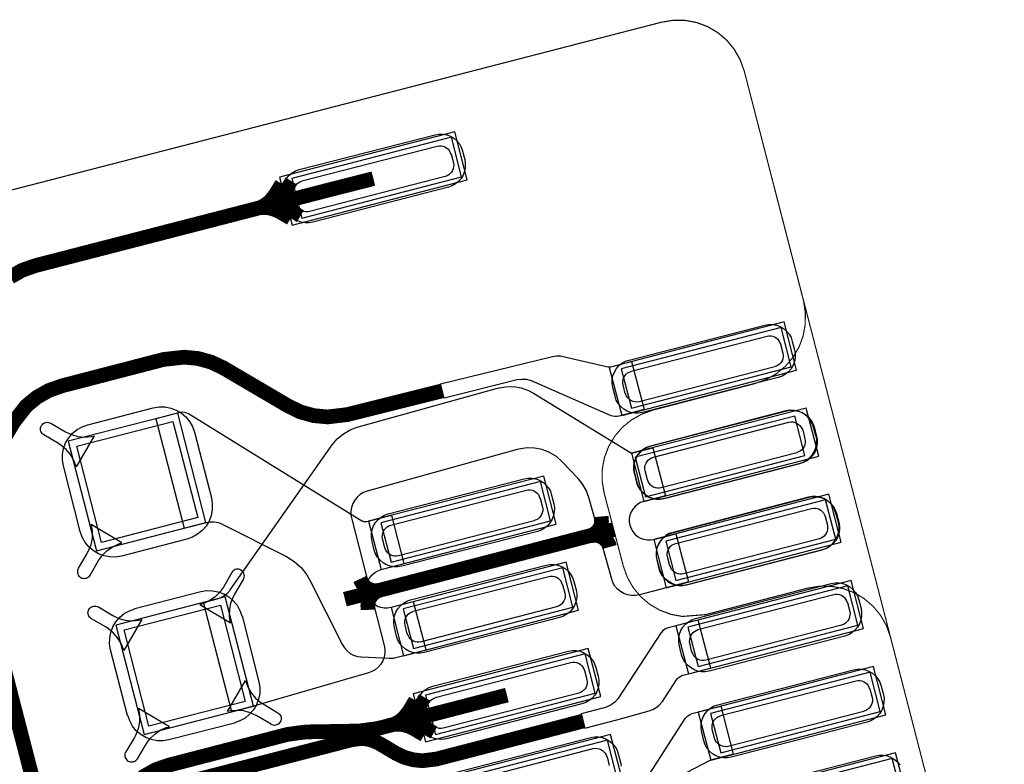
# Model space of a CAD drawing. Extents: x -1.6 to 9.8, y -0.3 to 10.6.
# Drawn here: x 3.9 to 4.3, y 0.5 to 0.9 of the extents above; entities that cross this region are included whole.
import ezdxf

# ---------------------------------------------------------------- set-up
doc = ezdxf.new("R2010")
doc.units = 0
doc.header["$MEASUREMENT"] = 0
for name, color, linetype in [('11_TRA-FS', 2, 'CONTINUOUS'), ('12_TRA-FS', 2, 'CONTINUOUS'), ('13_MSK-NS', 4, 'CONTINUOUS'), ('15_MSK-FS', 3, 'CONTINUOUS'), ('19_OUTLINE', 230, 'CONTINUOUS'), ('1_TRA-NS', 1, 'CONTINUOUS'), ('21_STF-', 174, 'CONTINUOUS'), ('23_POP-', 134, 'CONTINUOUS'), ('26_POP-', 54, 'CONTINUOUS'), ('29_PST-NS', 134, 'CONTINUOUS'), ('6_TRA-NS', 1, 'CONTINUOUS'), ('7_TRA-FS', 2, 'CONTINUOUS')]:
    doc.layers.add(name, color=color, linetype=linetype)

msp = doc.modelspace()

# ---------------------------------------------------------------- linework, layer by layer
at = {"layer": '11_TRA-FS'}
for points in [[(3.9862, 0.7868, 0.006, 0.006, 0), (3.9834, 0.7822, 0.006, 0.006, 0), (3.9834, 0.7822, 0.006, 0.006, 0), (3.981123, 0.779301, 0.006, 0.006, 0), (3.9792, 0.777715, 0.006, 0.006, 0), (3.97703, 0.776488, 0.006, 0.006, 0), (3.9747, 0.7756, 0.006, 0.006, 0)], [(3.9906, 0.7879, 0.006, 0.006, 0), (3.9878, 0.7833, 0.006, 0.006, 0), (3.9878, 0.7833, 0.006, 0.006, 0), (3.985523, 0.780401, 0.006, 0.006, 0), (3.9836, 0.778815, 0.006, 0.006, 0), (3.98143, 0.777588, 0.006, 0.006, 0), (3.9791, 0.7767, 0.006, 0.006, 0)], [(3.9946, 0.7724, 0.006, 0.006, 0), (3.9899, 0.7752, 0.006, 0.006, 0), (3.9899, 0.7752, 0.006, 0.006, 0), (3.987655, 0.776277, 0.006, 0.006, 0), (3.985255, 0.776951, 0.006, 0.006, 0), (3.982775, 0.777199, 0.006, 0.006, 0), (3.9791, 0.7767, 0.006, 0.006, 0)], [(3.9902, 0.7713, 0.006, 0.006, 0), (3.9855, 0.774, 0.006, 0.006, 0), (3.9855, 0.774, 0.006, 0.006, 0), (3.983255, 0.775077, 0.006, 0.006, 0), (3.980855, 0.775751, 0.006, 0.006, 0), (3.978375, 0.775999, 0.006, 0.006, 0), (3.9747, 0.7756, 0.006, 0.006, 0)], [(4.0497, 0.5594, 0.006, 0.006, 0), (4.047, 0.5547, 0.006, 0.006, 0), (4.047, 0.5547, 0.006, 0.006, 0), (4.044669, 0.551748, 0.006, 0.006, 0), (4.042738, 0.550173, 0.006, 0.006, 0), (4.040562, 0.548957, 0.006, 0.006, 0), (4.0382, 0.5482, 0.006, 0.006, 0)], [(4.0453, 0.5582, 0.006, 0.006, 0), (4.0426, 0.5536, 0.006, 0.006, 0), (4.0426, 0.5536, 0.006, 0.006, 0), (4.040252, 0.550631, 0.006, 0.006, 0), (4.038317, 0.549059, 0.006, 0.006, 0), (4.036139, 0.547846, 0.006, 0.006, 0), (4.0338, 0.547, 0.006, 0.006, 0)], [(4.0493, 0.5427, 0.006, 0.006, 0), (4.0447, 0.5454, 0.006, 0.006, 0), (4.0447, 0.5454, 0.006, 0.006, 0), (4.042455, 0.546477, 0.006, 0.006, 0), (4.040055, 0.547151, 0.006, 0.006, 0), (4.037575, 0.547399, 0.006, 0.006, 0), (4.0338, 0.547, 0.006, 0.006, 0)], [(4.0537, 0.5439, 0.006, 0.006, 0), (4.049, 0.5466, 0.006, 0.006, 0), (4.049, 0.5466, 0.006, 0.006, 0), (4.046755, 0.547677, 0.006, 0.006, 0), (4.044355, 0.548351, 0.006, 0.006, 0), (4.041875, 0.548599, 0.006, 0.006, 0), (4.0382, 0.5482, 0.006, 0.006, 0)]]:
    msp.add_lwpolyline(points, format="xyseb", dxfattribs=at)
at = {"layer": '12_TRA-FS'}
for points in [[(4.0269, 0.789, 0.0065, 0.0065, 0), (4.0057, 0.7836, 0.0065, 0.0065, 0), (3.8773, 0.7505, 0.0065, 0.0065, 0), (3.8773, 0.7505, 0.0065, 0.0065, 0), (3.871541, 0.748474, 0.0065, 0.0065, 0), (3.866226, 0.745479, 0.0065, 0.0065, 0)], [(4.1229, 0.631, 0.0065, 0.0065, 0), (4.12403, 0.63145, 0.0065, 0.0065, 0), (4.125068, 0.632088, 0.0065, 0.0065, 0), (4.125979, 0.632897, 0.0065, 0.0065, 0), (4.126736, 0.633852, 0.0065, 0.0065, 0), (4.127315, 0.634924, 0.0065, 0.0065, 0), (4.1277, 0.63608, 0.0065, 0.0065, 0), (4.127878, 0.637285, 0.0065, 0.0065, 0), (4.1277, 0.6395, 0.0065, 0.0065, 0)], [(4.0143, 0.6029, 0.0065, 0.0065, 0), (4.1331, 0.6337, 0.0065, 0.0065, 0)], [(4.1229, 0.631, 0.0065, 0.0065, 0), (4.125313, 0.631203, 0.0065, 0.0065, 0), (4.126519, 0.63099, 0.0065, 0.0065, 0), (4.127671, 0.630571, 0.0065, 0.0065, 0), (4.128732, 0.629959, 0.0065, 0.0065, 0), (4.129671, 0.629171, 0.0065, 0.0065, 0), (4.130459, 0.628232, 0.0065, 0.0065, 0), (4.131071, 0.627171, 0.0065, 0.0065, 0), (4.1314, 0.626, 0.0065, 0.0065, 0)], [(4.0294, 0.6068, 0.0065, 0.0065, 0), (4.027148, 0.606681, 0.0065, 0.0065, 0), (4.025958, 0.606916, 0.0065, 0.0065, 0), (4.024827, 0.607355, 0.0065, 0.0065, 0), (4.023789, 0.607984, 0.0065, 0.0065, 0), (4.022877, 0.608783, 0.0065, 0.0065, 0), (4.022116, 0.609728, 0.0065, 0.0065, 0), (4.021532, 0.610791, 0.0065, 0.0065, 0), (4.021, 0.6119, 0.0065, 0.0065, 0)], [(4.0294, 0.6068, 0.0065, 0.0065, 0), (4.028242, 0.606295, 0.0065, 0.0065, 0), (4.027184, 0.605597, 0.0065, 0.0065, 0), (4.026264, 0.604727, 0.0065, 0.0065, 0), (4.025508, 0.603709, 0.0065, 0.0065, 0), (4.024941, 0.602576, 0.0065, 0.0065, 0), (4.024578, 0.601362, 0.0065, 0.0065, 0), (4.024433, 0.600103, 0.0065, 0.0065, 0), (4.0245, 0.5982, 0.0065, 0.0065, 0)], [(3.8326, 0.42, 0.0065, 0.0065, 0), (3.8453, 0.4233, 0.0065, 0.0065, 0), (3.8513, 0.4248, 0.0065, 0.0065, 0), (3.8513, 0.4248, 0.0065, 0.0065, 0), (3.857059, 0.426826, 0.0065, 0.0065, 0), (3.862374, 0.429821, 0.0065, 0.0065, 0), (3.867088, 0.433693, 0.0065, 0.0065, 0), (3.8728, 0.4411, 0.0065, 0.0065, 0), (3.9149, 0.5133, 0.0065, 0.0065, 0), (3.9149, 0.5133, 0.0065, 0.0065, 0), (3.920647, 0.520671, 0.0065, 0.0065, 0), (3.925354, 0.524538, 0.0065, 0.0065, 0), (3.930662, 0.527528, 0.0065, 0.0065, 0), (3.9364, 0.5295, 0.0065, 0.0065, 0), (3.9889, 0.5431, 0.0065, 0.0065, 0), (3.9889, 0.5431, 0.0065, 0.0065, 0), (3.9971, 0.5442, 0.0065, 0.0065, 0), (4.0206, 0.5446, 0.0065, 0.0065, 0), (4.0206, 0.5446, 0.0065, 0.0065, 0), (4.0288, 0.5457, 0.0065, 0.0065, 0), (4.0648, 0.555, 0.0065, 0.0065, 0), (4.086, 0.5605, 0.0065, 0.0065, 0)]]:
    msp.add_lwpolyline(points, format="xyseb", dxfattribs=at)
at = {"layer": '13_MSK-NS'}
for points in [[(3.9941, 0.793), (4.0542, 0.8084), (4.05591, 0.80869), (4.05766, 0.80867), (4.05938, 0.80836), (4.06101, 0.80774), (4.06252, 0.80686), (4.06385, 0.80572), (4.06496, 0.80438), (4.06582, 0.80286), (4.0663, 0.8012), (4.0673, 0.7974), (4.06759, 0.79569), (4.06757, 0.79394), (4.06726, 0.79222), (4.06664, 0.79059), (4.06576, 0.78908), (4.06462, 0.78775), (4.06328, 0.78664), (4.06176, 0.78578), (4.0601, 0.7852), (4.0001, 0.7697), (3.99839, 0.76941), (3.99664, 0.76943), (3.99492, 0.76974), (3.99329, 0.77036), (3.99178, 0.77124), (3.99045, 0.77238), (3.98934, 0.77372), (3.98848, 0.77524), (3.9879, 0.7769), (3.9869, 0.7808), (3.98661, 0.78251), (3.98663, 0.78426), (3.98694, 0.78598), (3.98756, 0.78761), (3.98844, 0.78912), (3.98958, 0.79045), (3.99092, 0.79156), (3.99244, 0.79242), (3.9941, 0.793)], [(4.1401, 0.7087), (4.2001, 0.7242), (4.20181, 0.72449), (4.20356, 0.72447), (4.20528, 0.72416), (4.20691, 0.72354), (4.20842, 0.72266), (4.20975, 0.72152), (4.21086, 0.72018), (4.21172, 0.71866), (4.2123, 0.717), (4.2133, 0.7132), (4.21359, 0.71149), (4.21357, 0.70974), (4.21326, 0.70802), (4.21264, 0.70639), (4.21176, 0.70488), (4.21062, 0.70355), (4.20928, 0.70244), (4.20776, 0.70158), (4.2061, 0.701), (4.146, 0.6855), (4.14429, 0.68521), (4.14254, 0.68523), (4.14082, 0.68554), (4.13919, 0.68616), (4.13768, 0.68704), (4.13635, 0.68818), (4.13524, 0.68952), (4.13438, 0.69104), (4.1339, 0.6927), (4.1329, 0.6966), (4.13261, 0.69831), (4.13263, 0.70006), (4.13294, 0.70178), (4.13356, 0.70341), (4.13444, 0.70492), (4.13558, 0.70625), (4.13692, 0.70736), (4.13844, 0.70822), (4.1401, 0.7087)], [(3.9478, 0.6768), (3.9552, 0.6477), (3.95562, 0.64512), (3.95559, 0.64251), (3.9551, 0.63995), (3.95418, 0.63751), (3.95285, 0.63527), (3.95115, 0.63329), (3.94913, 0.63164), (3.94686, 0.63037), (3.9444, 0.6295), (3.9154, 0.622), (3.91282, 0.62158), (3.91021, 0.62161), (3.90765, 0.6221), (3.90521, 0.62302), (3.90297, 0.62435), (3.90099, 0.62605), (3.89934, 0.62807), (3.89807, 0.63034), (3.8972, 0.6328), (3.8971, 0.6328), (3.8897, 0.6619), (3.88928, 0.66448), (3.88931, 0.66709), (3.8898, 0.66965), (3.89072, 0.67209), (3.89205, 0.67433), (3.89375, 0.67631), (3.89577, 0.67796), (3.89804, 0.67923), (3.9005, 0.6801), (3.9295, 0.6876), (3.93208, 0.68802), (3.93469, 0.68799), (3.93725, 0.6875), (3.93969, 0.68658), (3.94193, 0.68525), (3.94391, 0.68355), (3.94556, 0.68153), (3.94683, 0.67926), (3.9477, 0.6768), (3.9478, 0.6768)], [(4.1498, 0.6707), (4.2098, 0.6862), (4.21151, 0.68649), (4.21326, 0.68647), (4.21498, 0.68616), (4.21661, 0.68554), (4.21812, 0.68466), (4.21945, 0.68352), (4.22056, 0.68218), (4.22142, 0.68066), (4.222, 0.679), (4.223, 0.6751), (4.22329, 0.67339), (4.22327, 0.67164), (4.22296, 0.66992), (4.22234, 0.66829), (4.22146, 0.66678), (4.22032, 0.66545), (4.21898, 0.66434), (4.21746, 0.66348), (4.2158, 0.6629), (4.1558, 0.6474), (4.15409, 0.64711), (4.15234, 0.64713), (4.15062, 0.64744), (4.14899, 0.64806), (4.14748, 0.64894), (4.14615, 0.65008), (4.14504, 0.65142), (4.14418, 0.65294), (4.1436, 0.6546), (4.1426, 0.6585), (4.14231, 0.66021), (4.14233, 0.66196), (4.14264, 0.66368), (4.14326, 0.66531), (4.14414, 0.66682), (4.14528, 0.66815), (4.14662, 0.66926), (4.14814, 0.67012), (4.1498, 0.6707)], [(4.0335, 0.6407), (4.0936, 0.6562), (4.09531, 0.65649), (4.09706, 0.65647), (4.09878, 0.65616), (4.10041, 0.65554), (4.10192, 0.65466), (4.10325, 0.65352), (4.10436, 0.65218), (4.10522, 0.65066), (4.1057, 0.649), (4.1067, 0.6451), (4.10699, 0.64339), (4.10697, 0.64164), (4.10666, 0.63992), (4.10604, 0.63829), (4.10516, 0.63678), (4.10402, 0.63545), (4.10268, 0.63434), (4.10116, 0.63348), (4.0995, 0.6329), (4.0395, 0.6175), (4.03779, 0.61721), (4.03604, 0.61723), (4.03432, 0.61754), (4.03269, 0.61816), (4.03118, 0.61904), (4.02985, 0.62018), (4.02874, 0.62152), (4.02788, 0.62304), (4.0273, 0.6246), (4.0263, 0.6285), (4.02601, 0.63021), (4.02603, 0.63196), (4.02634, 0.63368), (4.02696, 0.63531), (4.02784, 0.63682), (4.02898, 0.63815), (4.03032, 0.63926), (4.03184, 0.64012), (4.0335, 0.6407)], [(4.1597, 0.6325), (4.2197, 0.648), (4.22141, 0.64829), (4.22316, 0.64827), (4.22488, 0.64796), (4.22651, 0.64734), (4.22802, 0.64646), (4.22935, 0.64532), (4.23046, 0.64398), (4.23132, 0.64246), (4.2319, 0.6408), (4.2329, 0.637), (4.23319, 0.63529), (4.23317, 0.63354), (4.23286, 0.63182), (4.23224, 0.63019), (4.23136, 0.62868), (4.23022, 0.62735), (4.22888, 0.62624), (4.22736, 0.62538), (4.2257, 0.6248), (4.1657, 0.6093), (4.16399, 0.60901), (4.16224, 0.60903), (4.16052, 0.60934), (4.15889, 0.60996), (4.15738, 0.61084), (4.15605, 0.61198), (4.15494, 0.61332), (4.15408, 0.61484), (4.1535, 0.6165), (4.1525, 0.6204), (4.15221, 0.62211), (4.15223, 0.62386), (4.15254, 0.62558), (4.15316, 0.62721), (4.15404, 0.62872), (4.15518, 0.63005), (4.15652, 0.63116), (4.15804, 0.63202), (4.1597, 0.6325)], [(4.0434, 0.6026), (4.1034, 0.618), (4.10511, 0.61829), (4.10686, 0.61827), (4.10858, 0.61796), (4.11021, 0.61734), (4.11172, 0.61646), (4.11305, 0.61532), (4.11416, 0.61398), (4.11502, 0.61246), (4.1156, 0.6108), (4.1166, 0.607), (4.11689, 0.60529), (4.11687, 0.60354), (4.11656, 0.60182), (4.11594, 0.60019), (4.11506, 0.59868), (4.11392, 0.59735), (4.11258, 0.59624), (4.11106, 0.59538), (4.1094, 0.5948), (4.0494, 0.5793), (4.04769, 0.57901), (4.04594, 0.57903), (4.04422, 0.57934), (4.04259, 0.57996), (4.04108, 0.58084), (4.03975, 0.58198), (4.03864, 0.58332), (4.03778, 0.58484), (4.0372, 0.5865), (4.0362, 0.5904), (4.03591, 0.59211), (4.03593, 0.59386), (4.03624, 0.59558), (4.03686, 0.59721), (4.03774, 0.59872), (4.03888, 0.60005), (4.04022, 0.60116), (4.04174, 0.60202), (4.0434, 0.6026)], [(4.1695, 0.5944), (4.2295, 0.6099), (4.23121, 0.61019), (4.23296, 0.61017), (4.23468, 0.60986), (4.23631, 0.60924), (4.23782, 0.60836), (4.23915, 0.60722), (4.24026, 0.60588), (4.24112, 0.60436), (4.2417, 0.6027), (4.2427, 0.5988), (4.24299, 0.59709), (4.24297, 0.59534), (4.24266, 0.59362), (4.24204, 0.59199), (4.24116, 0.59048), (4.24002, 0.58915), (4.23868, 0.58804), (4.23716, 0.58718), (4.2355, 0.5866), (4.1755, 0.5711), (4.17379, 0.57081), (4.17204, 0.57083), (4.17032, 0.57114), (4.16869, 0.57176), (4.16718, 0.57264), (4.16585, 0.57378), (4.16474, 0.57512), (4.16388, 0.57664), (4.1633, 0.5783), (4.1623, 0.5822), (4.16201, 0.58391), (4.16203, 0.58566), (4.16234, 0.58738), (4.16296, 0.58901), (4.16384, 0.59052), (4.16498, 0.59185), (4.16632, 0.59296), (4.16784, 0.59382), (4.1695, 0.5944)], [(3.9688, 0.5955), (3.9762, 0.5664), (3.97662, 0.56382), (3.97659, 0.56121), (3.9761, 0.55865), (3.97518, 0.55621), (3.97385, 0.55397), (3.97215, 0.55199), (3.97013, 0.55034), (3.96786, 0.54907), (3.9654, 0.5482), (3.9654, 0.5481), (3.9364, 0.5407), (3.93382, 0.54028), (3.93121, 0.54031), (3.92865, 0.5408), (3.92621, 0.54172), (3.92397, 0.54305), (3.92199, 0.54475), (3.92034, 0.54677), (3.91907, 0.54904), (3.9182, 0.5515), (3.9181, 0.5515), (3.9106, 0.5805), (3.91018, 0.58308), (3.91021, 0.58569), (3.9107, 0.58825), (3.91162, 0.59069), (3.91295, 0.59293), (3.91465, 0.59491), (3.91667, 0.59656), (3.91894, 0.59783), (3.9214, 0.5987), (3.9214, 0.5988), (3.9505, 0.6063), (3.95308, 0.60672), (3.95569, 0.60669), (3.95825, 0.6062), (3.96069, 0.60528), (3.96293, 0.60395), (3.96491, 0.60225), (3.96656, 0.60023), (3.96783, 0.59796), (3.9687, 0.5955), (3.9688, 0.5955)], [(4.0532, 0.5644), (4.1132, 0.5799), (4.11491, 0.58019), (4.11666, 0.58017), (4.11838, 0.57986), (4.12001, 0.57924), (4.12152, 0.57836), (4.12285, 0.57722), (4.12396, 0.57588), (4.12482, 0.57436), (4.1254, 0.5727), (4.1264, 0.5688), (4.12669, 0.56709), (4.12667, 0.56534), (4.12636, 0.56362), (4.12574, 0.56199), (4.12486, 0.56048), (4.12372, 0.55915), (4.12238, 0.55804), (4.12086, 0.55718), (4.1192, 0.5566), (4.0592, 0.5412), (4.05749, 0.54091), (4.05574, 0.54093), (4.05402, 0.54124), (4.05239, 0.54186), (4.05088, 0.54274), (4.04955, 0.54388), (4.04844, 0.54522), (4.04758, 0.54674), (4.047, 0.5483), (4.046, 0.5522), (4.04571, 0.55391), (4.04573, 0.55566), (4.04604, 0.55738), (4.04666, 0.55901), (4.04754, 0.56052), (4.04868, 0.56185), (4.05002, 0.56296), (4.05154, 0.56382), (4.0532, 0.5644)], [(4.1794, 0.5562), (4.2394, 0.5717), (4.24111, 0.57199), (4.24286, 0.57197), (4.24458, 0.57166), (4.24621, 0.57104), (4.24772, 0.57016), (4.24905, 0.56902), (4.25016, 0.56768), (4.25102, 0.56616), (4.2516, 0.5645), (4.2526, 0.5607), (4.25289, 0.55899), (4.25287, 0.55724), (4.25256, 0.55552), (4.25194, 0.55389), (4.25106, 0.55238), (4.24992, 0.55105), (4.24858, 0.54994), (4.24706, 0.54908), (4.2454, 0.5485), (4.1853, 0.533), (4.18359, 0.53271), (4.18184, 0.53273), (4.18012, 0.53304), (4.17849, 0.53366), (4.17698, 0.53454), (4.17565, 0.53568), (4.17454, 0.53702), (4.17368, 0.53854), (4.1732, 0.5402), (4.1722, 0.5441), (4.17191, 0.54581), (4.17193, 0.54756), (4.17224, 0.54928), (4.17286, 0.55091), (4.17374, 0.55242), (4.17488, 0.55375), (4.17622, 0.55486), (4.17774, 0.55572), (4.1794, 0.5562)]]:
    msp.add_lwpolyline(points, close=True, dxfattribs=at)
for points in [[(4.0631, 0.5263), (4.1231, 0.5417), (4.12481, 0.54199), (4.12656, 0.54197), (4.12828, 0.54166), (4.12991, 0.54104), (4.13142, 0.54016), (4.13275, 0.53902), (4.13386, 0.53768), (4.13472, 0.53616), (4.1353, 0.5345), (4.1363, 0.5307), (4.13659, 0.52899)], [(4.1891, 0.5181), (4.2492, 0.5336), (4.25091, 0.53389), (4.25266, 0.53387), (4.25438, 0.53356), (4.25601, 0.53294), (4.25752, 0.53206), (4.25885, 0.53092), (4.25996, 0.52958)]]:
    msp.add_lwpolyline(points, dxfattribs=at)
at = {"layer": '15_MSK-FS'}
for points in [[(4.1556, 0.6474), (4.2156, 0.663), (4.21726, 0.66358), (4.21878, 0.66444), (4.22012, 0.66555), (4.22126, 0.66688), (4.22214, 0.66839), (4.22276, 0.67002), (4.22307, 0.67174), (4.22309, 0.67349), (4.2228, 0.67521), (4.2227, 0.6752), (4.2217, 0.679), (4.22112, 0.68066), (4.22026, 0.68218), (4.21915, 0.68352), (4.21782, 0.68466), (4.21631, 0.68554), (4.21468, 0.68616), (4.21296, 0.68647), (4.21121, 0.68649), (4.2095, 0.6862), (4.1495, 0.6706), (4.14784, 0.67002), (4.14632, 0.66916), (4.14498, 0.66805), (4.14384, 0.66672), (4.14296, 0.66521), (4.14234, 0.66358), (4.14203, 0.66186), (4.14201, 0.66011), (4.1423, 0.65839), (4.1424, 0.6584), (4.1434, 0.6546), (4.14398, 0.65294), (4.14484, 0.65142), (4.14595, 0.65008), (4.14728, 0.64894), (4.14879, 0.64806), (4.15042, 0.64744), (4.15214, 0.64713), (4.15389, 0.64711), (4.1556, 0.6474)], [(4.1655, 0.6093), (4.2255, 0.6248), (4.22716, 0.62538), (4.22868, 0.62624), (4.23002, 0.62735), (4.23116, 0.62868), (4.23204, 0.63019), (4.23266, 0.63182), (4.23297, 0.63354), (4.23299, 0.63529), (4.2327, 0.637), (4.2316, 0.6409), (4.23102, 0.64256), (4.23016, 0.64408), (4.22905, 0.64542), (4.22772, 0.64656), (4.22621, 0.64744), (4.22458, 0.64806), (4.22286, 0.64837), (4.22111, 0.64839), (4.2195, 0.6481), (4.1595, 0.6325), (4.15784, 0.63192), (4.15632, 0.63106), (4.15498, 0.62995), (4.15384, 0.62862), (4.15296, 0.62711), (4.15234, 0.62548), (4.15203, 0.62376), (4.15201, 0.62201), (4.1523, 0.6203), (4.1533, 0.6164), (4.15388, 0.61474), (4.15474, 0.61322), (4.15585, 0.61188), (4.15718, 0.61074), (4.15869, 0.60986), (4.16032, 0.60924), (4.16204, 0.60893), (4.16379, 0.60891), (4.16551, 0.6092), (4.1655, 0.6093)]]:
    msp.add_lwpolyline(points, close=True, dxfattribs=at)
at = {"layer": '19_OUTLINE'}
msp.add_lwpolyline([(3.7457, 0.7527, 0.0005, 0.0005, 0), (4.1544, 0.8582, 0.0005, 0.0005, 0), (4.1544, 0.8582, 0.0005, 0.0005, 0), (4.15955, 0.859058, 0.0005, 0.0005, 0), (4.164771, 0.859012, 0.0005, 0.0005, 0), (4.169904, 0.858061, 0.0005, 0.0005, 0), (4.174794, 0.856232, 0.0005, 0.0005, 0), (4.179292, 0.853583, 0.0005, 0.0005, 0), (4.183262, 0.850192, 0.0005, 0.0005, 0), (4.186583, 0.846164, 0.0005, 0.0005, 0), (4.189153, 0.84162, 0.0005, 0.0005, 0), (4.191, 0.8367, 0.0005, 0.0005, 0), (4.3117, 0.3696, 0.0005, 0.0005, 0)], format="xyseb", dxfattribs=at)
at = {"layer": '1_TRA-NS'}
for points in [[(3.9909, 0.7684), (4.0684, 0.7884), (4.0629, 0.8097), (3.9854, 0.7897), (3.9909, 0.7684)], [(4.1368, 0.6842), (4.2142, 0.7043), (4.2087, 0.7256), (4.1313, 0.7055), (4.1368, 0.6842)], [(4.1467, 0.6868), (4.1355, 0.6839), (4.13465, 0.68375), (4.13378, 0.68375), (4.13293, 0.68389), (4.1322, 0.6841), (4.0969, 0.6996), (4.0947, 0.70005), (4.09246, 0.70012), (4.0905, 0.6999), (4.0582, 0.6919), (4.0566, 0.6982), (4.1062, 0.7103), (4.10792, 0.71057), (4.10966, 0.71053), (4.1109, 0.7103), (4.1301, 0.7058), (4.13097, 0.70567), (4.13184, 0.70569), (4.1325, 0.7058), (4.1411, 0.7081), (4.1467, 0.6868)], [(3.9044, 0.6243), (3.9528, 0.6368), (3.9403, 0.6852), (3.8919, 0.6728), (3.9044, 0.6243)], [(3.9988, 0.6114), (4.0132, 0.5828), (4.01412, 0.58133), (4.01528, 0.58003), (4.01664, 0.57896), (4.01817, 0.57814), (4.01982, 0.57759), (4.02154, 0.57735), (4.0217, 0.5774), (4.034, 0.5768), (4.03574, 0.57687), (4.0369, 0.5771), (4.0502, 0.5805), (4.0447, 0.6018), (4.0347, 0.5992), (4.03321, 0.59895), (4.0317, 0.59896), (4.03021, 0.59923), (4.02879, 0.59975), (4.02748, 0.60052), (4.02633, 0.60149), (4.02536, 0.60266), (4.02461, 0.60397), (4.0241, 0.6054), (4.02385, 0.60689), (4.02386, 0.6084), (4.02413, 0.60989), (4.02465, 0.61131), (4.02542, 0.61262), (4.02639, 0.61377), (4.02756, 0.61474), (4.02887, 0.61549), (4.0303, 0.616), (4.0303, 0.6161), (4.0405, 0.6187), (4.035, 0.64), (4.024, 0.6372), (4.0235, 0.63712), (4.023, 0.63713), (4.0225, 0.63722), (4.02203, 0.6374), (4.0218, 0.6375), (3.9451, 0.6849), (3.94432, 0.68528), (3.94348, 0.68552), (3.94261, 0.68562), (3.94173, 0.68556), (3.9412, 0.6855), (3.9306, 0.6827), (3.9431, 0.6343), (3.953, 0.6369), (3.95471, 0.63719), (3.95646, 0.63717), (3.95818, 0.63686), (3.95981, 0.63624), (3.96, 0.6361), (3.9884, 0.6218), (3.99187, 0.61964), (3.99491, 0.61691), (3.99743, 0.6137), (3.9988, 0.6114)], [(4.1466, 0.6462), (4.224, 0.6662), (4.2185, 0.6875), (4.1411, 0.6675), (4.1466, 0.6462)], [(3.8954, 0.6615), (3.89436, 0.66432), (3.89285, 0.66691), (3.89092, 0.6692), (3.88862, 0.67112), (3.8876, 0.6718), (3.8811, 0.6756), (3.88067, 0.6759), (3.8803, 0.67627), (3.88, 0.6767), (3.87978, 0.67717), (3.87965, 0.67768), (3.8796, 0.6782), (3.87965, 0.67872), (3.87978, 0.67923), (3.88, 0.6797), (3.8803, 0.68013), (3.88067, 0.6805), (3.8811, 0.6808), (3.88157, 0.68102), (3.88208, 0.68115), (3.8826, 0.6812), (3.88312, 0.68115), (3.88363, 0.68102), (3.8841, 0.6808), (3.8842, 0.6808), (3.8906, 0.677), (3.89327, 0.67573), (3.89611, 0.67494), (3.89905, 0.67466), (3.902, 0.67489), (3.9034, 0.6752), (3.8954, 0.6615)], [(4.0303, 0.6161), (4.1078, 0.6361), (4.1023, 0.6574), (4.0248, 0.6374), (4.0303, 0.6161)], [(4.1565, 0.608), (4.2339, 0.6281), (4.2284, 0.6494), (4.151, 0.6293), (4.1565, 0.608)], [(3.902, 0.6359), (3.90246, 0.63294), (3.9024, 0.62994), (3.90182, 0.627), (3.90073, 0.62421), (3.9001, 0.6231), (3.8963, 0.6166), (3.89608, 0.61613), (3.89595, 0.61562), (3.8959, 0.6151), (3.89595, 0.61458), (3.89608, 0.61407), (3.8963, 0.6136), (3.8966, 0.61317), (3.89697, 0.6128), (3.8974, 0.6125), (3.89787, 0.61228), (3.89838, 0.61215), (3.8989, 0.6121), (3.89942, 0.61215), (3.89993, 0.61228), (3.9004, 0.6125), (3.90083, 0.6128), (3.9012, 0.61317), (3.9015, 0.6136), (3.9053, 0.62), (3.90702, 0.6224), (3.90912, 0.62447), (3.91156, 0.62614), (3.91425, 0.62737), (3.9156, 0.6278), (3.902, 0.6359)], [(4.0402, 0.5779), (4.1177, 0.598), (4.1122, 0.6193), (4.0347, 0.5992), (4.0402, 0.5779)], [(3.9637, 0.5924), (3.96324, 0.59536), (3.9633, 0.59836), (3.96388, 0.6013), (3.96497, 0.60409), (3.9656, 0.6052), (3.9694, 0.6117), (3.96962, 0.61217), (3.96975, 0.61268), (3.9698, 0.6132), (3.96975, 0.61372), (3.96962, 0.61423), (3.9694, 0.6147), (3.9691, 0.61513), (3.96873, 0.6155), (3.9683, 0.6158), (3.96783, 0.61602), (3.96732, 0.61615), (3.9668, 0.6162), (3.96628, 0.61615), (3.96577, 0.61602), (3.9653, 0.6158), (3.96487, 0.6155), (3.9645, 0.61513), (3.9643, 0.6147), (3.9605, 0.6083), (3.95878, 0.6059), (3.95668, 0.60383), (3.95424, 0.60216), (3.95155, 0.60093), (3.9501, 0.6005), (3.9637, 0.5924)], [(4.1663, 0.5699), (4.2438, 0.5899), (4.2383, 0.6112), (4.1608, 0.5912), (4.1663, 0.5699)], [(3.9254, 0.5431), (3.9738, 0.5556), (3.9613, 0.604), (3.9129, 0.5915), (3.9254, 0.5431)], [(3.9164, 0.5802), (3.91536, 0.58302), (3.91385, 0.58561), (3.91192, 0.5879), (3.90962, 0.58982), (3.9086, 0.5905), (3.9021, 0.5943), (3.90167, 0.5946), (3.9013, 0.59497), (3.901, 0.5954), (3.90078, 0.59587), (3.90065, 0.59638), (3.9006, 0.5969), (3.90065, 0.59742), (3.90078, 0.59793), (3.901, 0.5984), (3.9013, 0.59883), (3.90167, 0.5992), (3.9021, 0.5995), (3.90257, 0.59972), (3.90308, 0.59985), (3.9036, 0.5999), (3.90412, 0.59985), (3.90463, 0.59972), (3.9051, 0.5995), (3.9052, 0.5995), (3.9116, 0.5957), (3.91427, 0.59443), (3.91711, 0.59364), (3.92005, 0.59336), (3.923, 0.59359), (3.9244, 0.5939), (3.9164, 0.5802)], [(4.1707, 0.5937), (4.1573, 0.5903), (4.15648, 0.59), (4.15574, 0.58956), (4.15507, 0.589), (4.15452, 0.58834), (4.1543, 0.5882), (4.1351, 0.5588), (4.13373, 0.55736), (4.13213, 0.55618), (4.13036, 0.5553), (4.1291, 0.5549), (4.1189, 0.5522), (4.1205, 0.5459), (4.1346, 0.5496), (4.1489, 0.5535), (4.15056, 0.55408), (4.15208, 0.55494), (4.15342, 0.55605), (4.15456, 0.55738), (4.1548, 0.5577), (4.161, 0.5672), (4.16153, 0.56788), (4.16218, 0.56847), (4.16291, 0.56893), (4.16372, 0.56926), (4.164, 0.5693), (4.1762, 0.5724), (4.1707, 0.5937)], [(4.05, 0.5398), (4.1275, 0.5598), (4.122, 0.5811), (4.0445, 0.5611), (4.05, 0.5398)], [(4.1762, 0.5317), (4.2537, 0.5518), (4.2482, 0.5731), (4.1707, 0.553), (4.1762, 0.5317)], [(3.9703, 0.5669), (3.97134, 0.56408), (3.97285, 0.56149), (3.97478, 0.5592), (3.97708, 0.55728), (3.9781, 0.5566), (3.9846, 0.5527), (3.98503, 0.5524), (3.9854, 0.55203), (3.9857, 0.5516), (3.98592, 0.55113), (3.98605, 0.55062), (3.9861, 0.5501), (3.98605, 0.54958), (3.98592, 0.54907), (3.9857, 0.5486), (3.9854, 0.54817), (3.98503, 0.5478), (3.9846, 0.5475), (3.98413, 0.54728), (3.98362, 0.54715), (3.9831, 0.5471), (3.98258, 0.54715), (3.98207, 0.54728), (3.9816, 0.5475), (3.9816, 0.5476), (3.9751, 0.5514), (3.97243, 0.55267), (3.96959, 0.55346), (3.96665, 0.55374), (3.9637, 0.55351), (3.9624, 0.5532), (3.9703, 0.5669)], [(3.923, 0.5546), (3.92346, 0.55164), (3.9234, 0.54864), (3.92282, 0.5457), (3.92173, 0.54291), (3.9212, 0.5418), (3.9173, 0.5354), (3.91708, 0.53493), (3.91695, 0.53442), (3.9169, 0.5339), (3.91695, 0.53338), (3.91708, 0.53287), (3.9173, 0.5324), (3.9176, 0.53197), (3.91797, 0.5316), (3.9184, 0.5313), (3.91887, 0.53108), (3.91938, 0.53095), (3.9199, 0.5309), (3.92042, 0.53095), (3.92093, 0.53108), (3.9214, 0.5313), (3.92183, 0.5316), (3.9222, 0.53197), (3.9225, 0.5323), (3.9263, 0.5388), (3.92802, 0.5412), (3.93012, 0.54327), (3.93256, 0.54494), (3.93525, 0.54617), (3.9366, 0.5465), (3.923, 0.5546)], [(4.1477, 0.5234), (4.1649, 0.5501), (4.16543, 0.55078), (4.16608, 0.55137), (4.16681, 0.55183), (4.16762, 0.55216), (4.1679, 0.5523), (4.1806, 0.5556), (4.1861, 0.5343), (4.1773, 0.532), (4.17564, 0.53142), (4.1752, 0.5312), (4.1529, 0.5196), (4.1477, 0.5234)], [(4.06, 0.5017), (4.1374, 0.5217), (4.1319, 0.543), (4.0544, 0.523), (4.06, 0.5017)], [(4.186, 0.4936), (4.2635, 0.5136), (4.258, 0.5349), (4.1805, 0.5149), (4.186, 0.4936)]]:
    msp.add_lwpolyline(points, close=True, dxfattribs=at)
at = {"layer": '21_STF-'}
for points in [[(4.2191, 0.6078, 0.0005, 0.0005, 0), (4.174, 0.5961, 0.0005, 0.0005, 0), (4.174, 0.5961, 0.0005, 0.0005, 0), (4.163629, 0.595288, 0.0005, 0.0005, 0), (4.158496, 0.596239, 0.0005, 0.0005, 0), (4.153606, 0.598068, 0.0005, 0.0005, 0), (4.149108, 0.600717, 0.0005, 0.0005, 0), (4.145138, 0.604108, 0.0005, 0.0005, 0), (4.141817, 0.608136, 0.0005, 0.0005, 0), (4.139247, 0.61268, 0.0005, 0.0005, 0), (4.1375, 0.6176, 0.0005, 0.0005, 0), (4.129, 0.65, 0.0005, 0.0005, 0), (4.129, 0.65, 0.0005, 0.0005, 0), (4.128134, 0.655254, 0.0005, 0.0005, 0), (4.128198, 0.660475, 0.0005, 0.0005, 0), (4.129167, 0.665604, 0.0005, 0.0005, 0), (4.131013, 0.670488, 0.0005, 0.0005, 0), (4.133678, 0.674977, 0.0005, 0.0005, 0), (4.137082, 0.678935, 0.0005, 0.0005, 0), (4.141122, 0.682242, 0.0005, 0.0005, 0), (4.145675, 0.684797, 0.0005, 0.0005, 0), (4.1506, 0.6866, 0.0005, 0.0005, 0), (4.1957, 0.6983, 0.0005, 0.0005, 0), (4.1957, 0.6983, 0.0005, 0.0005, 0), (4.20062, 0.700047, 0.0005, 0.0005, 0), (4.205164, 0.702617, 0.0005, 0.0005, 0), (4.209192, 0.705938, 0.0005, 0.0005, 0), (4.212583, 0.709908, 0.0005, 0.0005, 0), (4.215232, 0.714406, 0.0005, 0.0005, 0), (4.217061, 0.719296, 0.0005, 0.0005, 0), (4.218012, 0.724429, 0.0005, 0.0005, 0), (4.218058, 0.72965, 0.0005, 0.0005, 0), (4.2173, 0.7348, 0.0005, 0.0005, 0), (4.191, 0.8367, 0.0005, 0.0005, 0), (4.191, 0.8367, 0.0005, 0.0005, 0), (4.189253, 0.84162, 0.0005, 0.0005, 0), (4.186683, 0.846164, 0.0005, 0.0005, 0), (4.183362, 0.850192, 0.0005, 0.0005, 0), (4.179392, 0.853583, 0.0005, 0.0005, 0), (4.174894, 0.856232, 0.0005, 0.0005, 0), (4.170004, 0.858061, 0.0005, 0.0005, 0), (4.164871, 0.859012, 0.0005, 0.0005, 0), (4.15965, 0.859058, 0.0005, 0.0005, 0), (4.1544, 0.8582, 0.0005, 0.0005, 0), (3.7457, 0.7527, 0.0005, 0.0005, 0)], [(4.3117, 0.3696, 0.0005, 0.0005, 0), (4.2557, 0.5863, 0.0005, 0.0005, 0), (4.2557, 0.5863, 0.0005, 0.0005, 0), (4.253953, 0.59122, 0.0005, 0.0005, 0), (4.251383, 0.595764, 0.0005, 0.0005, 0), (4.248062, 0.599792, 0.0005, 0.0005, 0), (4.244092, 0.603183, 0.0005, 0.0005, 0), (4.239594, 0.605832, 0.0005, 0.0005, 0), (4.234704, 0.607661, 0.0005, 0.0005, 0), (4.229571, 0.608612, 0.0005, 0.0005, 0), (4.22435, 0.608658, 0.0005, 0.0005, 0), (4.2191, 0.6078, 0.0005, 0.0005, 0)]]:
    msp.add_lwpolyline(points, format="xyseb", dxfattribs=at)
at = {"layer": '23_POP-'}
for points in [[(3.9953, 0.7715), (4.0659, 0.7898), (4.0614, 0.8073), (3.9908, 0.789), (3.9953, 0.7715)], [(4.1411, 0.6874), (4.2118, 0.7057), (4.2073, 0.7231), (4.1366, 0.7048), (4.1411, 0.6874)], [(3.8956, 0.6706), (3.9382, 0.6816), (3.9492, 0.639), (3.9066, 0.628), (3.8956, 0.6706)], [(4.1473, 0.6482), (4.2179, 0.6665), (4.2134, 0.6839), (4.1428, 0.6657), (4.1473, 0.6482)], [(4.0347, 0.6193), (4.1053, 0.6376), (4.1008, 0.655), (4.0302, 0.6367), (4.0347, 0.6193)], [(4.1608, 0.6112), (4.2315, 0.6295), (4.227, 0.6469), (4.1563, 0.6286), (4.1608, 0.6112)], [(4.0446, 0.5811), (4.1152, 0.5994), (4.1107, 0.6168), (4.0401, 0.5986), (4.0446, 0.5811)], [(4.1707, 0.5731), (4.2413, 0.5914), (4.2368, 0.6088), (4.1661, 0.5905), (4.1707, 0.5731)], [(3.9166, 0.5893), (3.9592, 0.6003), (3.9702, 0.5577), (3.9276, 0.5467), (3.9166, 0.5893)], [(4.0544, 0.543), (4.1251, 0.5613), (4.1206, 0.5787), (4.0499, 0.5604), (4.0544, 0.543)], [(4.1806, 0.5349), (4.2512, 0.5532), (4.2467, 0.5706), (4.1761, 0.5524), (4.1806, 0.5349)], [(4.0643, 0.5049), (4.135, 0.5231), (4.1305, 0.5406), (4.0598, 0.5223), (4.0643, 0.5049)], [(4.1904, 0.4968), (4.261, 0.5151), (4.2565, 0.5325), (4.1859, 0.5142), (4.1904, 0.4968)]]:
    msp.add_lwpolyline(points, close=True, dxfattribs=at)
at = {"layer": '26_POP-'}
for points in [[(3.9953, 0.7715), (4.0659, 0.7898), (4.0614, 0.8073), (3.9908, 0.789), (3.9953, 0.7715)], [(4.1411, 0.6874), (4.2118, 0.7057), (4.2073, 0.7231), (4.1366, 0.7048), (4.1411, 0.6874)], [(3.8956, 0.6706), (3.9382, 0.6816), (3.9492, 0.639), (3.9066, 0.628), (3.8956, 0.6706)], [(4.1473, 0.6482), (4.2179, 0.6665), (4.2134, 0.6839), (4.1428, 0.6657), (4.1473, 0.6482)], [(4.0347, 0.6193), (4.1053, 0.6376), (4.1008, 0.655), (4.0302, 0.6367), (4.0347, 0.6193)], [(4.1608, 0.6112), (4.2315, 0.6295), (4.227, 0.6469), (4.1563, 0.6286), (4.1608, 0.6112)], [(4.0446, 0.5811), (4.1152, 0.5994), (4.1107, 0.6168), (4.0401, 0.5986), (4.0446, 0.5811)], [(4.1707, 0.5731), (4.2413, 0.5914), (4.2368, 0.6088), (4.1661, 0.5905), (4.1707, 0.5731)], [(3.9166, 0.5893), (3.9592, 0.6003), (3.9702, 0.5577), (3.9276, 0.5467), (3.9166, 0.5893)], [(4.0544, 0.543), (4.1251, 0.5613), (4.1206, 0.5787), (4.0499, 0.5604), (4.0544, 0.543)], [(4.1806, 0.5349), (4.2512, 0.5532), (4.2467, 0.5706), (4.1761, 0.5524), (4.1806, 0.5349)], [(4.0643, 0.5049), (4.135, 0.5231), (4.1305, 0.5406), (4.0598, 0.5223), (4.0643, 0.5049)], [(4.1904, 0.4968), (4.261, 0.5151), (4.2565, 0.5325), (4.1859, 0.5142), (4.1904, 0.4968)]]:
    msp.add_lwpolyline(points, close=True, dxfattribs=at)
at = {"layer": '29_PST-NS'}
for points in [[(3.9952, 0.788), (4.0552, 0.8034), (4.05605, 0.80354), (4.05692, 0.80352), (4.05776, 0.80336), (4.05857, 0.80305), (4.05931, 0.8026), (4.05996, 0.80204), (4.0605, 0.80137), (4.06092, 0.80061), (4.0612, 0.7998), (4.0613, 0.7998), (4.0623, 0.796), (4.06244, 0.79515), (4.06242, 0.79428), (4.06226, 0.79344), (4.06195, 0.79263), (4.0615, 0.79189), (4.06094, 0.79124), (4.06027, 0.7907), (4.05951, 0.79028), (4.0587, 0.79), (4.0587, 0.7899), (3.9987, 0.7744), (3.99785, 0.77426), (3.99698, 0.77428), (3.99614, 0.77444), (3.99533, 0.77475), (3.99459, 0.7752), (3.99394, 0.77576), (3.9934, 0.77643), (3.99298, 0.77719), (3.9927, 0.778), (3.9926, 0.778), (3.9916, 0.7819), (3.99146, 0.78275), (3.99148, 0.78362), (3.99164, 0.78446), (3.99195, 0.78527), (3.9924, 0.78601), (3.99296, 0.78666), (3.99363, 0.7872), (3.99439, 0.78762), (3.9952, 0.7879), (3.9952, 0.788)], [(4.141, 0.7038), (4.2011, 0.7193), (4.20195, 0.71944), (4.20282, 0.71942), (4.20366, 0.71926), (4.20447, 0.71895), (4.20521, 0.7185), (4.20586, 0.71794), (4.2064, 0.71727), (4.20682, 0.71651), (4.2071, 0.7157), (4.2081, 0.7118), (4.20824, 0.71095), (4.20822, 0.71008), (4.20806, 0.70924), (4.20775, 0.70843), (4.2073, 0.70769), (4.20674, 0.70704), (4.20607, 0.7065), (4.20531, 0.70608), (4.2045, 0.7058), (4.2045, 0.7057), (4.1445, 0.6903), (4.14365, 0.69016), (4.14278, 0.69018), (4.14194, 0.69034), (4.14113, 0.69065), (4.14039, 0.6911), (4.13974, 0.69166), (4.1392, 0.69233), (4.13878, 0.69309), (4.1385, 0.6939), (4.1384, 0.6939), (4.1374, 0.6977), (4.13726, 0.69855), (4.13728, 0.69942), (4.13744, 0.70026), (4.13775, 0.70107), (4.1382, 0.70181), (4.13876, 0.70246), (4.13943, 0.703), (4.14019, 0.70342), (4.141, 0.7037), (4.141, 0.7038)], [(4.1508, 0.6658), (4.2108, 0.6812), (4.21165, 0.68134), (4.21252, 0.68132), (4.21336, 0.68116), (4.21417, 0.68085), (4.21491, 0.6804), (4.21556, 0.67984), (4.2161, 0.67917), (4.21652, 0.67841), (4.2169, 0.6777), (4.2179, 0.6738), (4.21804, 0.67295), (4.21802, 0.67208), (4.21786, 0.67124), (4.21755, 0.67043), (4.2171, 0.66969), (4.21654, 0.66904), (4.21587, 0.6685), (4.21511, 0.66808), (4.2143, 0.6678), (4.2143, 0.6677), (4.1543, 0.6522), (4.15345, 0.65206), (4.15258, 0.65208), (4.15174, 0.65224), (4.15093, 0.65255), (4.15019, 0.653), (4.14954, 0.65356), (4.149, 0.65423), (4.14858, 0.65499), (4.1483, 0.6558), (4.1482, 0.6558), (4.1472, 0.6597), (4.14706, 0.66055), (4.14708, 0.66142), (4.14724, 0.66226), (4.14755, 0.66307), (4.148, 0.66381), (4.14856, 0.66446), (4.14923, 0.665), (4.14999, 0.66542), (4.1508, 0.6657), (4.1508, 0.6658)], [(4.0346, 0.6357), (4.0946, 0.6512), (4.09545, 0.65134), (4.09632, 0.65132), (4.09716, 0.65116), (4.09797, 0.65085), (4.09871, 0.6504), (4.09936, 0.64984), (4.0999, 0.64917), (4.10032, 0.64841), (4.1006, 0.6476), (4.1007, 0.6476), (4.1017, 0.6437), (4.10184, 0.64285), (4.10182, 0.64198), (4.10166, 0.64114), (4.10135, 0.64033), (4.1009, 0.63959), (4.10034, 0.63894), (4.09967, 0.6384), (4.09891, 0.63798), (4.0981, 0.6377), (4.0981, 0.6376), (4.038, 0.6221), (4.03715, 0.62196), (4.03628, 0.62198), (4.03544, 0.62214), (4.03463, 0.62245), (4.03389, 0.6229), (4.03324, 0.62346), (4.0327, 0.62413), (4.03228, 0.62489), (4.032, 0.6257), (4.031, 0.6296), (4.03086, 0.63045), (4.03088, 0.63132), (4.03104, 0.63216), (4.03135, 0.63297), (4.0318, 0.63371), (4.03236, 0.63436), (4.03303, 0.6349), (4.03379, 0.63532), (4.0346, 0.6356), (4.0346, 0.6357)], [(4.1607, 0.6276), (4.2208, 0.6431), (4.22165, 0.64324), (4.22252, 0.64322), (4.22336, 0.64306), (4.22417, 0.64275), (4.22491, 0.6423), (4.22556, 0.64174), (4.2261, 0.64107), (4.22652, 0.64031), (4.2268, 0.6395), (4.2269, 0.6395), (4.2278, 0.6356), (4.22794, 0.63475), (4.22792, 0.63388), (4.22776, 0.63304), (4.22745, 0.63223), (4.227, 0.63149), (4.22644, 0.63084), (4.22577, 0.6303), (4.22501, 0.62988), (4.2243, 0.6296), (4.1642, 0.6141), (4.16335, 0.61396), (4.16248, 0.61398), (4.16164, 0.61414), (4.16083, 0.61445), (4.16009, 0.6149), (4.15944, 0.61546), (4.1589, 0.61613), (4.15848, 0.61689), (4.1582, 0.6177), (4.1581, 0.6177), (4.1571, 0.6216), (4.15696, 0.62245), (4.15698, 0.62332), (4.15714, 0.62416), (4.15745, 0.62497), (4.1579, 0.62571), (4.15846, 0.62636), (4.15913, 0.6269), (4.15989, 0.62732), (4.1607, 0.6276)], [(4.0445, 0.5976), (4.1045, 0.613), (4.10535, 0.61314), (4.10622, 0.61312), (4.10706, 0.61296), (4.10787, 0.61265), (4.10861, 0.6122), (4.10926, 0.61164), (4.1098, 0.61097), (4.11022, 0.61021), (4.1105, 0.6094), (4.1106, 0.6094), (4.1116, 0.6056), (4.11174, 0.60475), (4.11172, 0.60388), (4.11156, 0.60304), (4.11125, 0.60223), (4.1108, 0.60149), (4.11024, 0.60084), (4.10957, 0.6003), (4.10881, 0.59988), (4.108, 0.5996), (4.108, 0.5995), (4.048, 0.584), (4.04715, 0.58386), (4.04628, 0.58388), (4.04544, 0.58404), (4.04463, 0.58435), (4.04389, 0.5848), (4.04324, 0.58536), (4.0427, 0.58603), (4.04228, 0.58679), (4.042, 0.5876), (4.0419, 0.5876), (4.0409, 0.5915), (4.04076, 0.59235), (4.04078, 0.59322), (4.04094, 0.59406), (4.04125, 0.59487), (4.0417, 0.59561), (4.04226, 0.59626), (4.04293, 0.5968), (4.04369, 0.59722), (4.0445, 0.5975), (4.0445, 0.5976)], [(4.1705, 0.5895), (4.2306, 0.605), (4.23145, 0.60514), (4.23232, 0.60512), (4.23316, 0.60496), (4.23397, 0.60465), (4.23471, 0.6042), (4.23536, 0.60364), (4.2359, 0.60297), (4.23632, 0.60221), (4.2366, 0.6014), (4.2367, 0.6014), (4.2377, 0.5975), (4.23784, 0.59665), (4.23782, 0.59578), (4.23766, 0.59494), (4.23735, 0.59413), (4.2369, 0.59339), (4.23634, 0.59274), (4.23567, 0.5922), (4.23491, 0.59178), (4.2341, 0.5915), (4.2341, 0.5914), (4.174, 0.5759), (4.17315, 0.57576), (4.17228, 0.57578), (4.17144, 0.57594), (4.17063, 0.57625), (4.16989, 0.5767), (4.16924, 0.57726), (4.1687, 0.57793), (4.16828, 0.57869), (4.168, 0.5795), (4.1679, 0.5795), (4.167, 0.5834), (4.16686, 0.58425), (4.16688, 0.58512), (4.16704, 0.58596), (4.16735, 0.58677), (4.1678, 0.58751), (4.16836, 0.58816), (4.16903, 0.5887), (4.16979, 0.58912), (4.1705, 0.5895)], [(4.0543, 0.5594), (4.1143, 0.5749), (4.11515, 0.57504), (4.11602, 0.57502), (4.11686, 0.57486), (4.11767, 0.57455), (4.11841, 0.5741), (4.11906, 0.57354), (4.1196, 0.57287), (4.12002, 0.57211), (4.1203, 0.5713), (4.1204, 0.5713), (4.1214, 0.5674), (4.12154, 0.56655), (4.12152, 0.56568), (4.12136, 0.56484), (4.12105, 0.56403), (4.1206, 0.56329), (4.12004, 0.56264), (4.11937, 0.5621), (4.11861, 0.56168), (4.1178, 0.5614), (4.1178, 0.5613), (4.0578, 0.5459), (4.05695, 0.54576), (4.05608, 0.54578), (4.05524, 0.54594), (4.05443, 0.54625), (4.05369, 0.5467), (4.05304, 0.54726), (4.0525, 0.54793), (4.05208, 0.54869), (4.0518, 0.5495), (4.0517, 0.5495), (4.0507, 0.5533), (4.05056, 0.55415), (4.05058, 0.55502), (4.05074, 0.55586), (4.05105, 0.55667), (4.0515, 0.55741), (4.05206, 0.55806), (4.05273, 0.5586), (4.05349, 0.55902), (4.0543, 0.5593), (4.0543, 0.5594)], [(4.1805, 0.5514), (4.2405, 0.5668), (4.24135, 0.56694), (4.24222, 0.56692), (4.24306, 0.56676), (4.24387, 0.56645), (4.24461, 0.566), (4.24526, 0.56544), (4.2458, 0.56477), (4.24622, 0.56401), (4.2465, 0.5632), (4.2466, 0.5632), (4.2476, 0.5594), (4.24774, 0.55855), (4.24772, 0.55768), (4.24756, 0.55684), (4.24725, 0.55603), (4.2468, 0.55529), (4.24624, 0.55464), (4.24557, 0.5541), (4.24481, 0.55368), (4.244, 0.5534), (4.244, 0.5533), (4.1839, 0.5378), (4.18305, 0.53766), (4.18218, 0.53768), (4.18134, 0.53784), (4.18053, 0.53815), (4.17979, 0.5386), (4.17914, 0.53916), (4.1786, 0.53983), (4.17818, 0.54059), (4.1779, 0.5414), (4.1769, 0.5453), (4.17676, 0.54615), (4.17678, 0.54702), (4.17694, 0.54786), (4.17725, 0.54867), (4.1777, 0.54941), (4.17826, 0.55006), (4.17893, 0.5506), (4.17969, 0.55102), (4.1805, 0.5513), (4.1805, 0.5514)]]:
    msp.add_lwpolyline(points, close=True, dxfattribs=at)
msp.add_lwpolyline([(4.0642, 0.5213), (4.1242, 0.5368), (4.12505, 0.53694), (4.12592, 0.53692), (4.12676, 0.53676), (4.12757, 0.53645), (4.12831, 0.536), (4.12896, 0.53544), (4.1295, 0.53477), (4.12992, 0.53401), (4.1302, 0.5332), (4.1303, 0.5332), (4.1313, 0.5293)], dxfattribs=at)
at = {"layer": '6_TRA-NS'}
for points in [[(4.0574, 0.6951, 0.0065, 0.0065, 0), (4.0154, 0.6846, 0.0065, 0.0065, 0), (4.0154, 0.6846, 0.0065, 0.0065, 0), (4.006655, 0.683551, 0.0065, 0.0065, 0), (4.000573, 0.684126, 0.0065, 0.0065, 0), (3.994683, 0.685748, 0.0065, 0.0065, 0), (3.9892, 0.6884, 0.0065, 0.0065, 0), (3.9606, 0.7052, 0.0065, 0.0065, 0), (3.9606, 0.7052, 0.0065, 0.0065, 0), (3.9551, 0.707805, 0.0065, 0.0065, 0), (3.949218, 0.709425, 0.0065, 0.0065, 0), (3.943144, 0.709999, 0.0065, 0.0065, 0), (3.9341, 0.709, 0.0065, 0.0065, 0), (3.889, 0.6973, 0.0065, 0.0065, 0), (3.889, 0.6973, 0.0065, 0.0065, 0), (3.883222, 0.695241, 0.0065, 0.0065, 0), (3.877914, 0.692226, 0.0065, 0.0065, 0), (3.873211, 0.688335, 0.0065, 0.0065, 0), (3.8676, 0.6811, 0.0065, 0.0065, 0), (3.8525, 0.6554, 0.0065, 0.0065, 0)], [(3.8488, 0.629, 0.0065, 0.0065, 0), (3.9182, 0.3606, 0.0065, 0.0065, 0), (3.9182, 0.3606, 0.0065, 0.0065, 0), (3.918744, 0.35375, 0.0065, 0.0065, 0), (3.91812, 0.350315, 0.0065, 0.0065, 0), (3.916909, 0.34704, 0.0065, 0.0065, 0), (3.915147, 0.344026, 0.0065, 0.0065, 0), (3.912889, 0.341363, 0.0065, 0.0065, 0), (3.910203, 0.339132, 0.0065, 0.0065, 0), (3.90717, 0.337403, 0.0065, 0.0065, 0), (3.9039, 0.3362, 0.0065, 0.0065, 0), (3.8384, 0.3193, 0.0065, 0.0065, 0)], [(4.1197, 0.549, 0.0065, 0.0065, 0), (4.0548, 0.5322, 0.0065, 0.0065, 0), (4.0548, 0.5322, 0.0065, 0.0065, 0), (4.048653, 0.531451, 0.0065, 0.0065, 0), (4.044568, 0.531852, 0.0065, 0.0065, 0), (4.040614, 0.532956, 0.0065, 0.0065, 0), (4.0369, 0.5347, 0.0065, 0.0065, 0), (4.0297, 0.539, 0.0065, 0.0065, 0), (4.0297, 0.539, 0.0065, 0.0065, 0), (4.027105, 0.540245, 0.0065, 0.0065, 0), (4.024335, 0.541018, 0.0065, 0.0065, 0), (4.021473, 0.541299, 0.0065, 0.0065, 0), (4.0172, 0.5407, 0.0065, 0.0065, 0), (3.9471, 0.5226, 0.0065, 0.0065, 0)]]:
    msp.add_lwpolyline(points, format="xyseb", dxfattribs=at)
at = {"layer": '7_TRA-FS'}
for points in [[(3.9909, 0.7684), (4.0684, 0.7884), (4.0629, 0.8097), (3.9854, 0.7897), (3.9909, 0.7684)], [(4.1368, 0.6842), (4.2142, 0.7043), (4.2087, 0.7256), (4.1313, 0.7055), (4.1368, 0.6842)], [(4.1175, 0.6563), (4.1105, 0.6637), (4.10788, 0.66601), (4.1049, 0.66783), (4.10165, 0.66911), (4.09823, 0.6698), (4.09474, 0.66988), (4.09129, 0.66936), (4.0906, 0.6691), (4.0242, 0.6507), (4.02258, 0.65008), (4.02108, 0.6492), (4.01976, 0.64806), (4.01866, 0.64672), (4.01781, 0.6452), (4.01724, 0.64356), (4.01696, 0.64185), (4.01698, 0.64011), (4.0173, 0.6384), (4.0317, 0.5825), (4.03199, 0.58079), (4.03197, 0.57904), (4.03166, 0.57732), (4.03104, 0.57569), (4.03016, 0.57418), (4.02902, 0.57285), (4.02768, 0.57174), (4.02616, 0.57088), (4.0247, 0.5704), (3.9738, 0.5556), (3.9642, 0.5531), (3.9517, 0.6015), (3.9578, 0.6031), (3.95946, 0.60368), (3.96098, 0.60454), (3.96232, 0.60565), (3.96346, 0.60698), (3.9635, 0.607), (4.0087, 0.6712), (4.01094, 0.67386), (4.01361, 0.67611), (4.01663, 0.67785), (4.0197, 0.679), (4.0819, 0.6963), (4.08534, 0.69694), (4.08884, 0.69698), (4.09228, 0.69641), (4.09558, 0.69525), (4.0977, 0.6941), (4.1411, 0.6675), (4.1506, 0.6699), (4.1562, 0.6486), (4.1466, 0.6462), (4.14517, 0.64569), (4.14386, 0.64494), (4.14269, 0.64397), (4.14172, 0.64282), (4.14095, 0.64151), (4.14043, 0.64009), (4.14016, 0.6386), (4.14015, 0.63709), (4.1404, 0.6356), (4.14091, 0.63417), (4.14166, 0.63286), (4.14263, 0.63169), (4.14378, 0.63072), (4.14509, 0.62995), (4.14651, 0.62943), (4.148, 0.62916), (4.14951, 0.62915), (4.151, 0.6293), (4.1608, 0.6319), (4.1663, 0.6106), (4.1565, 0.608), (4.1446, 0.6048), (4.14288, 0.6045), (4.14112, 0.6045), (4.1394, 0.6048), (4.13776, 0.6054), (4.13624, 0.60628), (4.1349, 0.6074), (4.13378, 0.60874), (4.1329, 0.61026), (4.1324, 0.6118), (4.1223, 0.6479), (4.12107, 0.65116), (4.11929, 0.65417), (4.1175, 0.6563)], [(3.9044, 0.6243), (3.9528, 0.6368), (3.9403, 0.6852), (3.8919, 0.6728), (3.9044, 0.6243)], [(4.1466, 0.6462), (4.224, 0.6662), (4.2185, 0.6875), (4.1411, 0.6675), (4.1466, 0.6462)], [(4.0303, 0.6161), (4.1078, 0.6361), (4.1023, 0.6574), (4.0248, 0.6374), (4.0303, 0.6161)], [(4.1565, 0.608), (4.2339, 0.6281), (4.2284, 0.6494), (4.151, 0.6293), (4.1565, 0.608)], [(4.0402, 0.5779), (4.1177, 0.598), (4.1122, 0.6193), (4.0347, 0.5992), (4.0402, 0.5779)], [(4.1663, 0.5699), (4.2438, 0.5899), (4.2383, 0.6112), (4.1608, 0.5912), (4.1663, 0.5699)], [(3.9254, 0.5431), (3.9738, 0.5556), (3.9613, 0.604), (3.9129, 0.5915), (3.9254, 0.5431)], [(4.05, 0.5398), (4.1275, 0.5598), (4.122, 0.5811), (4.0445, 0.5611), (4.05, 0.5398)], [(4.1762, 0.5317), (4.2537, 0.5518), (4.2482, 0.5731), (4.1707, 0.553), (4.1762, 0.5317)], [(4.06, 0.5017), (4.1374, 0.5217), (4.1319, 0.543), (4.0544, 0.523), (4.06, 0.5017)], [(4.186, 0.4936), (4.2635, 0.5136), (4.258, 0.5349), (4.1805, 0.5149), (4.186, 0.4936)]]:
    msp.add_lwpolyline(points, close=True, dxfattribs=at)

doc.saveas('drawing.dxf')
